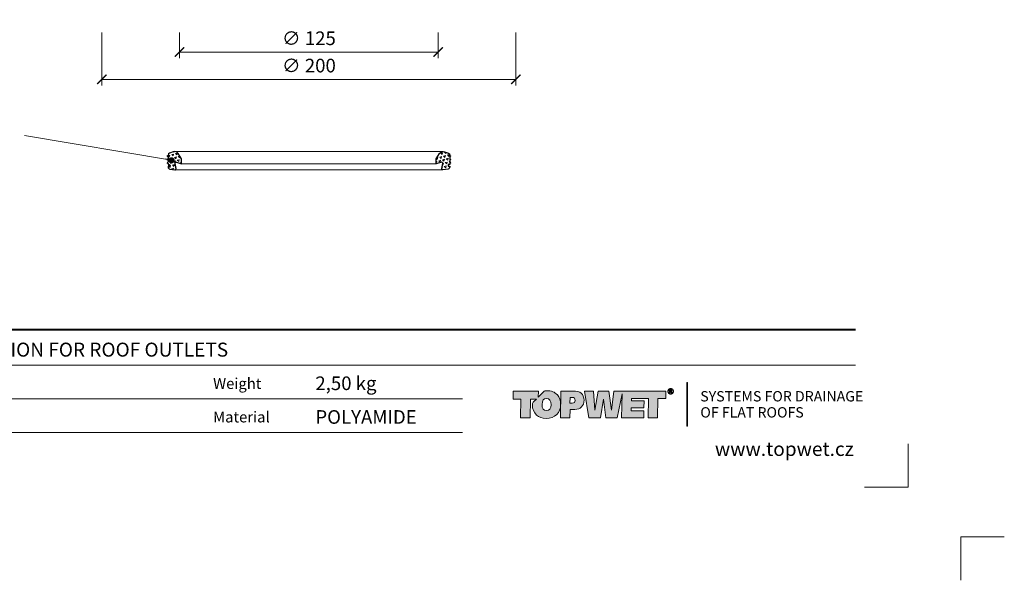
# Model space of a CAD drawing. Units: millimetres. Extents: x -3781 to 4288, y 14249 to 22753.
# Drawn here: x 1944 to 2419, y 15442 to 15713 of the extents above; entities that cross this region are included whole.
import ezdxf
from ezdxf.enums import TextEntityAlignment as Align

# ---------------------------------------------------------------- set-up
doc = ezdxf.new("R2010")
doc.units = ezdxf.units.MM
doc.layers.get('DEFPOINTS').update_dxf_attribs({"color": 254, "lineweight": 30})
for name, color, linetype, lineweight in [('TOPWET_KOTY', 30, 'Continuous', 13), ('TOPWET_TENKOU', 142, 'Continuous', 13), ('TOPWET_TLUSTOU', 142, 'Continuous', 30), ('TOPWET_VYKRESOVE_POLE', 254, 'Continuous', 13), ('TOPWET_ČEŠTINA', 225, 'Continuous', 13)]:
    doc.layers.add(name, color=color, linetype=linetype, lineweight=lineweight)
for name, color, linetype in [('Vrstva 3', 252, 'Continuous'), ('Vrstva 4', 255, 'Continuous'), ('Vrstva 5', 250, 'Continuous')]:
    doc.layers.add(name, color=color, linetype=linetype)
doc.styles.add('BOLD_ARIAL_NARROW', font='ARIALNB.TTF')
doc.styles.add('REGULAR_ARIAL_NARROW', font='ARIALN.TTF')
doc.dimstyles.new('ISO-TW 1-3', dxfattribs={"dimscale": 3, "dimtxt": 2.2, "dimasz": 1.5, "dimexe": 1, "dimexo": 0, "dimgap": 0.75, "dimtad": 1, "dimdec": 0, "dimtxsty": 'REGULAR_ARIAL_NARROW', "dimblk": 'ARCHTICK', "dimcen": 0.5, "dimclrd": 256, "dimclre": 256, "dimclrt": 256, "dimadec": 0, "dimazin": 0, "dimtfac": 1, "dimtdec": 0, "dimtmove": 1, "dimatfit": 3, "dimldrblk": 'DOT', "dimfxl": 1, "dimtfill": 1, "dimtzin": 0, "dimlwd": -1, "dimlwe": -1, "dimarcsym": 0})
pattern_1 = [(75, (7854.0374, 7883.2435), (-1.34703804, 1.34703832), [0.9525, -0.9525]), (135, (7854.0374, 7883.2435), (-1.84008842, -0.49305), [0.9525, -0.9525]), (15, (7853.3639, 7883.917), (0.49305038, 1.84008832), [0.9525, -0.9525])]

# ---------------------------------------------------------------- blocks, each defined once
blk = doc.blocks.new('*U140')
at = {"ltscale": 40, "true_color": 0x0e1416}
h = blk.add_hatch(color=168, dxfattribs=at)
h.dxf.hatch_style = 1
edge = h.paths.add_edge_path()
edge.add_spline(control_points=[(1486.98, -507.52), (1486.98, -507.03), (1486.81, -506.61), (1486.54, -506.38)], knot_values=[6, 6, 6, 6, 7, 7, 7, 7], degree=3, periodic=0)
edge.add_spline(control_points=[(1486.54, -506.38), (1486.22, -506.1), (1485.79, -506.05), (1485.2, -506.05)], knot_values=[7, 7, 7, 7, 8, 8, 8, 8], degree=3, periodic=0)
edge.add_spline(control_points=[(1485.2, -506.05), (1485.2, -506.05), (1484.71, -506.05), (1484.23, -506.05)], knot_values=[0, 0, 0, 0, 0.5, 0.5, 0.5, 0.5], degree=3, periodic=0)
edge.add_spline(control_points=[(1484.23, -506.05), (1483.75, -506.05), (1483.27, -506.05), (1483.27, -506.05), (1483.27, -506.05), (1483.25, -507.13), (1483.23, -508.21)], knot_values=[0.5, 0.5, 0.5, 0.5, 1, 1, 1, 1.5, 1.5, 1.5, 1.5], degree=3, periodic=0)
edge.add_spline(control_points=[(1483.23, -508.21), (1483.21, -509.29), (1483.19, -510.37), (1483.19, -510.37), (1483.19, -510.37), (1483.57, -510.37), (1483.95, -510.37)], knot_values=[1.5, 1.5, 1.5, 1.5, 2, 2, 2, 2.5, 2.5, 2.5, 2.5], degree=3, periodic=0)
edge.add_spline(control_points=[(1483.95, -510.37), (1484.33, -510.37), (1484.71, -510.37), (1484.71, -510.37), (1484.71, -510.37), (1484.72, -510.02), (1484.73, -509.68)], knot_values=[2.5, 2.5, 2.5, 2.5, 3, 3, 3, 3.5, 3.5, 3.5, 3.5], degree=3, periodic=0)
edge.add_spline(control_points=[(1484.73, -509.68), (1484.73, -509.34), (1484.74, -509), (1484.74, -509), (1484.74, -509), (1485.51, -509), (1485.51, -509)], knot_values=[3.5, 3.5, 3.5, 3.5, 4, 4, 4, 5, 5, 5, 5], degree=3, periodic=0)
edge.add_spline(control_points=[(1485.51, -509), (1486.41, -509), (1486.98, -508.43), (1486.98, -507.52)], knot_values=[5, 5, 5, 5, 6, 6, 6, 6], degree=3, periodic=0)
edge = h.paths.add_edge_path(flags=16)
edge.add_spline(control_points=[(1484.74, -507.06), (1484.74, -507.06), (1484.75, -507.06), (1484.75, -507.06)], knot_values=[4.062489, 4.062489, 4.062489, 4.062489, 4.156237, 4.156237, 4.156237, 4.156237], degree=3, periodic=0)
edge.add_spline(control_points=[(1484.75, -507.06), (1484.76, -507.06), (1484.77, -507.06), (1484.78, -507.06)], knot_values=[4.156237, 4.156237, 4.156237, 4.156237, 4.249985, 4.249985, 4.249985, 4.249985], degree=3, periodic=0)
edge.add_spline(control_points=[(1484.78, -507.06), (1484.83, -507.06), (1484.9, -507.06), (1484.95, -507.06)], knot_values=[4.249985, 4.249985, 4.249985, 4.249985, 4.624977, 4.624977, 4.624977, 4.624977], degree=3, periodic=0)
edge.add_spline(control_points=[(1484.95, -507.06), (1485.01, -507.06), (1485.05, -507.06), (1485.05, -507.06)], knot_values=[4.624977, 4.624977, 4.624977, 4.624977, 5, 5, 5, 5], degree=3, periodic=0)
edge.add_spline(control_points=[(1485.05, -507.06), (1485.39, -507.06), (1485.55, -507.21), (1485.55, -507.53)], knot_values=[0, 0, 0, 0, 1, 1, 1, 1], degree=3, periodic=0)
edge.add_spline(control_points=[(1485.55, -507.53), (1485.55, -507.83), (1485.39, -507.98), (1485.08, -507.98), (1485.08, -507.98), (1485.03, -507.98), (1484.97, -507.98)], knot_values=[1, 1, 1, 1, 2, 2, 2, 2.375023, 2.375023, 2.375023, 2.375023], degree=3, periodic=0)
edge.add_spline(control_points=[(1484.97, -507.98), (1484.9, -507.98), (1484.82, -507.98), (1484.77, -507.98)], knot_values=[2.375023, 2.375023, 2.375023, 2.375023, 2.750015, 2.750015, 2.750015, 2.750015], degree=3, periodic=0)
edge.add_spline(control_points=[(1484.77, -507.98), (1484.76, -507.98), (1484.75, -507.98), (1484.74, -507.98)], knot_values=[2.750015, 2.750015, 2.750015, 2.750015, 2.843763, 2.843763, 2.843763, 2.843763], degree=3, periodic=0)
edge.add_spline(control_points=[(1484.74, -507.98), (1484.73, -507.98), (1484.72, -507.98), (1484.72, -507.98)], knot_values=[2.843763, 2.843763, 2.843763, 2.843763, 2.937511, 2.937511, 2.937511, 2.937511], degree=3, periodic=0)
edge.add_spline(control_points=[(1484.72, -507.98), (1484.72, -507.98), (1484.72, -507.98), (1484.72, -507.98)], knot_values=[2.937511, 2.937511, 2.937511, 2.937511, 2.960948, 2.960948, 2.960948, 2.960948], degree=3, periodic=0)
edge.add_spline(control_points=[(1484.72, -507.98), (1484.72, -507.98), (1484.72, -507.98), (1484.72, -507.98)], knot_values=[2.960948, 2.960948, 2.960948, 2.960948, 2.984385, 2.984385, 2.984385, 2.984385], degree=3, periodic=0)
edge.add_spline(control_points=[(1484.72, -507.98), (1484.72, -507.98), (1484.72, -507.98), (1484.72, -507.98)], knot_values=[2.984385, 2.984385, 2.984385, 2.984385, 2.990245, 2.990245, 2.990245, 2.990245], degree=3, periodic=0)
edge.add_spline(control_points=[(1484.72, -507.98), (1484.71, -507.98), (1484.71, -507.98), (1484.71, -507.98)], knot_values=[2.990245, 2.990245, 2.990245, 2.990245, 2.996104, 2.996104, 2.996104, 2.996104], degree=3, periodic=0)
edge.add_spline(control_points=[(1484.71, -507.98), (1484.72, -507.98), (1484.72, -507.97), (1484.72, -507.97)], knot_values=[3.031259, 3.031259, 3.031259, 3.031259, 3.078133, 3.078133, 3.078133, 3.078133], degree=3, periodic=0)
edge.add_spline(control_points=[(1484.72, -507.97), (1484.72, -507.96), (1484.72, -507.95), (1484.72, -507.94)], knot_values=[3.078133, 3.078133, 3.078133, 3.078133, 3.125008, 3.125008, 3.125008, 3.125008], degree=3, periodic=0)
edge.add_spline(control_points=[(1484.72, -507.94), (1484.72, -507.91), (1484.72, -507.84), (1484.72, -507.77)], knot_values=[3.125008, 3.125008, 3.125008, 3.125008, 3.312504, 3.312504, 3.312504, 3.312504], degree=3, periodic=0)
edge.add_spline(control_points=[(1484.72, -507.77), (1484.72, -507.7), (1484.72, -507.61), (1484.72, -507.52)], knot_values=[3.312504, 3.312504, 3.312504, 3.312504, 3.5, 3.5, 3.5, 3.5], degree=3, periodic=0)
edge.add_spline(control_points=[(1484.72, -507.52), (1484.73, -507.44), (1484.73, -507.35), (1484.73, -507.28)], knot_values=[3.5, 3.5, 3.5, 3.5, 3.687496, 3.687496, 3.687496, 3.687496], degree=3, periodic=0)
edge.add_spline(control_points=[(1484.73, -507.28), (1484.73, -507.2), (1484.73, -507.14), (1484.73, -507.1)], knot_values=[3.687496, 3.687496, 3.687496, 3.687496, 3.874992, 3.874992, 3.874992, 3.874992], degree=3, periodic=0)
edge.add_spline(control_points=[(1484.73, -507.1), (1484.73, -507.09), (1484.73, -507.09), (1484.73, -507.08)], knot_values=[3.874992, 3.874992, 3.874992, 3.874992, 3.921867, 3.921867, 3.921867, 3.921867], degree=3, periodic=0)
edge.add_spline(control_points=[(1484.73, -507.08), (1484.73, -507.07), (1484.73, -507.07), (1484.73, -507.07)], knot_values=[3.921867, 3.921867, 3.921867, 3.921867, 3.968741, 3.968741, 3.968741, 3.968741], degree=3, periodic=0)
edge.add_spline(control_points=[(1484.73, -507.07), (1484.73, -507.07), (1484.73, -507.07), (1484.73, -507.07)], knot_values=[3.968741, 3.968741, 3.968741, 3.968741, 3.980459, 3.980459, 3.980459, 3.980459], degree=3, periodic=0)
edge.add_spline(control_points=[(1484.73, -507.07), (1484.73, -507.06), (1484.73, -507.06), (1484.73, -507.06)], knot_values=[3.980459, 3.980459, 3.980459, 3.980459, 3.992178, 3.992178, 3.992178, 3.992178], degree=3, periodic=0)
edge.add_spline(control_points=[(1484.73, -507.06), (1484.73, -507.06), (1484.73, -507.06), (1484.73, -507.06)], knot_values=[3.992178, 3.992178, 3.992178, 3.992178, 3.995107, 3.995107, 3.995107, 3.995107], degree=3, periodic=0)
edge.add_spline(control_points=[(1484.73, -507.06), (1484.73, -507.06), (1484.73, -507.06), (1484.73, -507.06)], knot_values=[3.995107, 3.995107, 3.995107, 3.995107, 3.998037, 3.998037, 3.998037, 3.998037], degree=3, periodic=0)
edge = h.paths.add_edge_path()
edge.add_spline(control_points=[(1482.68, -506.66), (1482.26, -506.19), (1481.72, -505.98), (1480.97, -505.98)], knot_values=[0, 0, 0, 0, 1, 1, 1, 1], degree=3, periodic=0)
edge.add_spline(control_points=[(1480.97, -505.98), (1480.7, -505.98), (1480.65, -505.99), (1480.46, -506.18)], knot_values=[16, 16, 16, 16, 17, 17, 17, 17], degree=3, periodic=0)
edge.add_spline(control_points=[(1480.46, -506.18), (1480.46, -506.18), (1479.6, -507.03), (1479.6, -507.03), (1479.6, -507.03), (1479.61, -506.78), (1479.61, -506.54)], knot_values=[14.5, 14.5, 14.5, 14.5, 15.5, 15.5, 15.5, 16, 16, 16, 16], degree=3, periodic=0)
edge.add_spline(control_points=[(1479.61, -506.54), (1479.62, -506.3), (1479.62, -506.05), (1479.62, -506.05), (1479.62, -506.05), (1478.61, -506.05), (1477.6, -506.05)], knot_values=[13.5, 13.5, 13.5, 13.5, 14, 14, 14, 14.5, 14.5, 14.5, 14.5], degree=3, periodic=0)
edge.add_spline(control_points=[(1477.6, -506.05), (1476.59, -506.05), (1475.58, -506.05), (1475.58, -506.05), (1475.58, -506.05), (1475.57, -506.37), (1475.56, -506.69)], knot_values=[12.5, 12.5, 12.5, 12.5, 13, 13, 13, 13.5, 13.5, 13.5, 13.5], degree=3, periodic=0)
edge.add_spline(control_points=[(1475.56, -506.69), (1475.56, -507.01), (1475.55, -507.33), (1475.55, -507.33), (1475.55, -507.33), (1475.87, -507.33), (1476.18, -507.33)], knot_values=[11.5, 11.5, 11.5, 11.5, 12, 12, 12, 12.5, 12.5, 12.5, 12.5], degree=3, periodic=0)
edge.add_spline(control_points=[(1476.18, -507.33), (1476.5, -507.33), (1476.82, -507.33), (1476.82, -507.33), (1476.82, -507.33), (1476.8, -508.09), (1476.79, -508.85)], knot_values=[10.5, 10.5, 10.5, 10.5, 11, 11, 11, 11.5, 11.5, 11.5, 11.5], degree=3, periodic=0)
edge.add_spline(control_points=[(1476.79, -508.85), (1476.77, -509.61), (1476.76, -510.37), (1476.76, -510.37), (1476.76, -510.37), (1477.14, -510.37), (1477.52, -510.37)], knot_values=[9.5, 9.5, 9.5, 9.5, 10, 10, 10, 10.5, 10.5, 10.5, 10.5], degree=3, periodic=0)
edge.add_spline(control_points=[(1477.52, -510.37), (1477.9, -510.37), (1478.28, -510.37), (1478.28, -510.37), (1478.28, -510.37), (1478.3, -509.61), (1478.31, -508.85)], knot_values=[8.5, 8.5, 8.5, 8.5, 9, 9, 9, 9.5, 9.5, 9.5, 9.5], degree=3, periodic=0)
edge.add_spline(control_points=[(1478.31, -508.85), (1478.32, -508.09), (1478.34, -507.33), (1478.34, -507.33), (1478.34, -507.33), (1478.58, -507.33), (1478.82, -507.33)], knot_values=[7.5, 7.5, 7.5, 7.5, 8, 8, 8, 8.5, 8.5, 8.5, 8.5], degree=3, periodic=0)
edge.add_spline(control_points=[(1478.82, -507.33), (1479.06, -507.33), (1479.3, -507.33), (1479.3, -507.33), (1479.3, -507.33), (1479.2, -507.43), (1479.1, -507.53)], knot_values=[6.5, 6.5, 6.5, 6.5, 7, 7, 7, 7.5, 7.5, 7.5, 7.5], degree=3, periodic=0)
edge.add_spline(control_points=[(1479.1, -507.53), (1479, -507.63), (1478.9, -507.73), (1478.9, -507.73), (1478.71, -507.92), (1478.66, -507.94), (1478.66, -508.22)], knot_values=[5, 5, 5, 5, 5.5, 5.5, 5.5, 6.5, 6.5, 6.5, 6.5], degree=3, periodic=0)
edge.add_spline(control_points=[(1478.66, -508.22), (1478.66, -508.9), (1478.91, -509.5), (1479.34, -509.9)], knot_values=[4, 4, 4, 4, 5, 5, 5, 5], degree=3, periodic=0)
edge.add_spline(control_points=[(1479.34, -509.9), (1479.73, -510.27), (1480.23, -510.44), (1480.86, -510.44)], knot_values=[3, 3, 3, 3, 4, 4, 4, 4], degree=3, periodic=0)
edge.add_spline(control_points=[(1480.86, -510.44), (1482.33, -510.44), (1483.21, -509.55), (1483.21, -508.19)], knot_values=[2, 2, 2, 2, 3, 3, 3, 3], degree=3, periodic=0)
edge.add_spline(control_points=[(1483.21, -508.19), (1483.21, -507.6), (1483.01, -507.05), (1482.68, -506.66)], knot_values=[1, 1, 1, 1, 2, 2, 2, 2], degree=3, periodic=0)
edge = h.paths.add_edge_path(flags=16)
edge.add_spline(control_points=[(1480.95, -507.23), (1481.41, -507.23), (1481.66, -507.57), (1481.66, -508.25)], knot_values=[0, 0, 0, 0, 1, 1, 1, 1], degree=3, periodic=0)
edge.add_spline(control_points=[(1481.66, -508.25), (1481.66, -508.87), (1481.41, -509.18), (1480.93, -509.18)], knot_values=[3, 3, 3, 3, 4, 4, 4, 4], degree=3, periodic=0)
edge.add_spline(control_points=[(1480.93, -509.18), (1480.43, -509.18), (1480.22, -508.87), (1480.22, -508.2)], knot_values=[2, 2, 2, 2, 3, 3, 3, 3], degree=3, periodic=0)
edge.add_spline(control_points=[(1480.22, -508.2), (1480.22, -507.56), (1480.47, -507.23), (1480.95, -507.23)], knot_values=[1, 1, 1, 1, 2, 2, 2, 2], degree=3, periodic=0)
at = {"layer": 'Vrstva 3', "true_color": 0x0e1416}
h = blk.add_hatch(color=168, dxfattribs=at)
h.dxf.hatch_style = 2
edge = h.paths.add_edge_path()
edge.add_spline(control_points=[(1501.35, -505.85), (1501.31, -505.77), (1501.25, -505.72), (1501.17, -505.68), (1501.1, -505.63), (1501.02, -505.61), (1500.94, -505.61), (1500.86, -505.61), (1500.78, -505.63), (1500.71, -505.68), (1500.63, -505.72), (1500.57, -505.77), (1500.53, -505.85), (1500.49, -505.93), (1500.47, -506.01), (1500.47, -506.09), (1500.47, -506.17), (1500.49, -506.25), (1500.53, -506.32), (1500.57, -506.4), (1500.63, -506.46), (1500.71, -506.5), (1500.78, -506.54), (1500.86, -506.56), (1500.94, -506.56), (1501.02, -506.56), (1501.1, -506.54), (1501.18, -506.5), (1501.25, -506.46), (1501.31, -506.4), (1501.35, -506.32), (1501.39, -506.25), (1501.41, -506.17), (1501.41, -506.09), (1501.41, -506.01), (1501.39, -505.93), (1501.35, -505.85)], knot_values=[0, 0, 0, 0, 1, 1, 1, 2, 2, 2, 3, 3, 3, 4, 4, 4, 5, 5, 5, 6, 6, 6, 7, 7, 7, 8, 8, 8, 9, 9, 9, 10, 10, 10, 11, 11, 11, 12, 12, 12, 12], degree=3, periodic=0)
edge = h.paths.add_edge_path()
edge.add_spline(control_points=[(1501.28, -506.28), (1501.25, -506.35), (1501.2, -506.39), (1501.14, -506.43), (1501.07, -506.46), (1501.01, -506.48), (1500.94, -506.48), (1500.87, -506.48), (1500.81, -506.46), (1500.75, -506.43), (1500.68, -506.39), (1500.63, -506.35), (1500.6, -506.28), (1500.56, -506.22), (1500.55, -506.16), (1500.55, -506.09), (1500.55, -506.02), (1500.56, -505.95), (1500.6, -505.89), (1500.64, -505.83), (1500.68, -505.78), (1500.75, -505.74), (1500.81, -505.71), (1500.87, -505.69), (1500.94, -505.69), (1501.01, -505.69), (1501.07, -505.71), (1501.13, -505.74), (1501.2, -505.78), (1501.25, -505.83), (1501.28, -505.89), (1501.32, -505.95), (1501.33, -506.02), (1501.33, -506.09), (1501.33, -506.16), (1501.32, -506.22), (1501.28, -506.28)], knot_values=[0, 0, 0, 0, 1, 1, 1, 2, 2, 2, 3, 3, 3, 4, 4, 4, 5, 5, 5, 6, 6, 6, 7, 7, 7, 8, 8, 8, 9, 9, 9, 10, 10, 10, 11, 11, 11, 12, 12, 12, 12], degree=3, periodic=0)
h = blk.add_hatch(color=168, dxfattribs=at)
h.dxf.hatch_style = 2
edge = h.paths.add_edge_path()
edge.add_spline(control_points=[(1501.1, -506.25), (1501.07, -506.2), (1501.04, -506.17), (1501.02, -506.15), (1501.01, -506.14), (1501, -506.13), (1500.98, -506.12), (1501.02, -506.12), (1501.06, -506.1), (1501.09, -506.07), (1501.11, -506.05), (1501.13, -506.01), (1501.13, -505.98), (1501.13, -505.95), (1501.12, -505.93), (1501.1, -505.9), (1501.09, -505.88), (1501.06, -505.86), (1501.04, -505.85), (1501.01, -505.84), (1500.97, -505.84), (1500.91, -505.84), (1500.91, -505.84), (1500.73, -505.84), (1500.73, -505.84), (1500.73, -505.84), (1500.73, -506.35), (1500.73, -506.35), (1500.73, -506.35), (1500.82, -506.35), (1500.82, -506.35), (1500.82, -506.35), (1500.82, -506.13), (1500.82, -506.13), (1500.82, -506.13), (1500.86, -506.13), (1500.86, -506.13), (1500.89, -506.13), (1500.91, -506.14), (1500.93, -506.15), (1500.95, -506.17), (1500.98, -506.21), (1501.02, -506.27), (1501.02, -506.27), (1501.06, -506.35), (1501.06, -506.35), (1501.06, -506.35), (1501.16, -506.35), (1501.16, -506.35), (1501.16, -506.35), (1501.1, -506.25), (1501.1, -506.25)], knot_values=[0, 0, 0, 0, 1, 1, 1, 2, 2, 2, 3, 3, 3, 4, 4, 4, 5, 5, 5, 6, 6, 6, 7, 7, 7, 8, 8, 8, 9, 9, 9, 10, 10, 10, 11, 11, 11, 12, 12, 12, 13, 13, 13, 14, 14, 14, 15, 15, 15, 16, 16, 16, 17, 17, 17, 17], degree=3, periodic=0)
edge = h.paths.add_edge_path()
edge.add_spline(control_points=[(1500.92, -506.06), (1500.92, -506.06), (1500.82, -506.06), (1500.82, -506.06), (1500.82, -506.06), (1500.82, -505.91), (1500.82, -505.91), (1500.82, -505.91), (1500.91, -505.91), (1500.91, -505.91), (1500.95, -505.91), (1500.98, -505.91), (1500.99, -505.92), (1501.01, -505.92), (1501.02, -505.93), (1501.03, -505.94), (1501.03, -505.96), (1501.04, -505.97), (1501.04, -505.98), (1501.04, -506.01), (1501.03, -506.03), (1501.01, -506.04), (1501, -506.06), (1500.96, -506.06), (1500.92, -506.06)], knot_values=[0, 0, 0, 0, 1, 1, 1, 2, 2, 2, 3, 3, 3, 4, 4, 4, 5, 5, 5, 6, 6, 6, 7, 7, 7, 8, 8, 8, 8], degree=3, periodic=0)
h = blk.add_hatch(color=168, dxfattribs=at)
h.dxf.hatch_style = 2
h.paths.add_polyline_path([(1503.67, -504.68), (1503.55, -504.68), (1503.55, -511.68), (1503.67, -511.68)])
at = {"layer": 'Vrstva 3', "true_color": 0x7b7b7b}
h = blk.add_hatch(color=8, dxfattribs=at)
h.dxf.hatch_style = 2
h.paths.add_polyline_path([(1488.48, -506.05), (1487.06, -506.05), (1487.73, -510.37), (1489.61, -510.37), (1490.12, -507.35), (1490.51, -510.37), (1492.34, -510.37), (1493.11, -506.5), (1493.04, -510.37), (1496.59, -510.37), (1496.61, -509.23), (1494.57, -509.23), (1494.58, -508.73), (1496.62, -508.73), (1496.64, -507.63), (1494.6, -507.63), (1494.6, -507.23), (1497.35, -507.23), (1497.3, -510.37), (1498.82, -510.37), (1498.88, -507.23), (1500.13, -507.23), (1500.16, -506.05), (1493.2, -506.05), (1493.12, -506.05), (1491.8, -506.05), (1491.4, -509.14), (1491, -506.05), (1489.26, -506.05), (1488.74, -509.14)])
at = {"layer": 'Vrstva 3', "lineweight": 0}
for points in [[(1503.67, -504.68), (1503.55, -504.68), (1503.55, -511.68), (1503.67, -511.68), (1503.67, -504.68)], [(1488.48, -506.05), (1487.06, -506.05), (1487.73, -510.37), (1489.61, -510.37), (1490.12, -507.35), (1490.51, -510.37), (1492.34, -510.37), (1493.11, -506.5), (1493.04, -510.37), (1496.59, -510.37), (1496.61, -509.23), (1494.57, -509.23), (1494.58, -508.73), (1496.62, -508.73), (1496.64, -507.63), (1494.6, -507.63), (1494.6, -507.23), (1497.35, -507.23), (1497.3, -510.37), (1498.82, -510.37), (1498.88, -507.23), (1500.13, -507.23), (1500.16, -506.05), (1493.2, -506.05), (1493.12, -506.05), (1491.8, -506.05), (1491.4, -509.14), (1491, -506.05), (1489.26, -506.05), (1488.74, -509.14), (1488.48, -506.05)]]:
    blk.add_lwpolyline(points, dxfattribs=at)
for points, knots in [([(1501.35, -505.85), (1501.31, -505.77), (1501.25, -505.72), (1501.17, -505.68), (1501.1, -505.63), (1501.02, -505.61), (1500.94, -505.61), (1500.86, -505.61), (1500.78, -505.63), (1500.71, -505.68), (1500.63, -505.72), (1500.57, -505.77), (1500.53, -505.85), (1500.49, -505.93), (1500.47, -506.01), (1500.47, -506.09), (1500.47, -506.17), (1500.49, -506.25), (1500.53, -506.32), (1500.57, -506.4), (1500.63, -506.46), (1500.71, -506.5), (1500.78, -506.54), (1500.86, -506.56), (1500.94, -506.56), (1501.02, -506.56), (1501.1, -506.54), (1501.18, -506.5), (1501.25, -506.46), (1501.31, -506.4), (1501.35, -506.32), (1501.39, -506.25), (1501.41, -506.17), (1501.41, -506.09), (1501.41, -506.01), (1501.39, -505.93), (1501.35, -505.85)], [0, 0, 0, 0, 1, 1, 1, 2, 2, 2, 3, 3, 3, 4, 4, 4, 5, 5, 5, 6, 6, 6, 7, 7, 7, 8, 8, 8, 9, 9, 9, 10, 10, 10, 11, 11, 11, 12, 12, 12, 12]), ([(1501.28, -506.28), (1501.25, -506.35), (1501.2, -506.39), (1501.14, -506.43), (1501.07, -506.46), (1501.01, -506.48), (1500.94, -506.48), (1500.87, -506.48), (1500.81, -506.46), (1500.75, -506.43), (1500.68, -506.39), (1500.63, -506.35), (1500.6, -506.28), (1500.56, -506.22), (1500.55, -506.16), (1500.55, -506.09), (1500.55, -506.02), (1500.56, -505.95), (1500.6, -505.89), (1500.64, -505.83), (1500.68, -505.78), (1500.75, -505.74), (1500.81, -505.71), (1500.87, -505.69), (1500.94, -505.69), (1501.01, -505.69), (1501.07, -505.71), (1501.13, -505.74), (1501.2, -505.78), (1501.25, -505.83), (1501.28, -505.89), (1501.32, -505.95), (1501.33, -506.02), (1501.33, -506.09), (1501.33, -506.16), (1501.32, -506.22), (1501.28, -506.28)], [0, 0, 0, 0, 1, 1, 1, 2, 2, 2, 3, 3, 3, 4, 4, 4, 5, 5, 5, 6, 6, 6, 7, 7, 7, 8, 8, 8, 9, 9, 9, 10, 10, 10, 11, 11, 11, 12, 12, 12, 12]), ([(1501.1, -506.25), (1501.07, -506.2), (1501.04, -506.17), (1501.02, -506.15), (1501.01, -506.14), (1501, -506.13), (1500.98, -506.12), (1501.02, -506.12), (1501.06, -506.1), (1501.09, -506.07), (1501.11, -506.05), (1501.13, -506.01), (1501.13, -505.98), (1501.13, -505.95), (1501.12, -505.93), (1501.1, -505.9), (1501.09, -505.88), (1501.06, -505.86), (1501.04, -505.85), (1501.01, -505.84), (1500.97, -505.84), (1500.91, -505.84), (1500.91, -505.84), (1500.73, -505.84), (1500.73, -505.84), (1500.73, -505.84), (1500.73, -506.35), (1500.73, -506.35), (1500.73, -506.35), (1500.82, -506.35), (1500.82, -506.35), (1500.82, -506.35), (1500.82, -506.13), (1500.82, -506.13), (1500.82, -506.13), (1500.86, -506.13), (1500.86, -506.13), (1500.89, -506.13), (1500.91, -506.14), (1500.93, -506.15), (1500.95, -506.17), (1500.98, -506.21), (1501.02, -506.27), (1501.02, -506.27), (1501.06, -506.35), (1501.06, -506.35), (1501.06, -506.35), (1501.16, -506.35), (1501.16, -506.35), (1501.16, -506.35), (1501.1, -506.25), (1501.1, -506.25)], [0, 0, 0, 0, 1, 1, 1, 2, 2, 2, 3, 3, 3, 4, 4, 4, 5, 5, 5, 6, 6, 6, 7, 7, 7, 8, 8, 8, 9, 9, 9, 10, 10, 10, 11, 11, 11, 12, 12, 12, 13, 13, 13, 14, 14, 14, 15, 15, 15, 16, 16, 16, 17, 17, 17, 17]), ([(1500.92, -506.06), (1500.92, -506.06), (1500.82, -506.06), (1500.82, -506.06), (1500.82, -506.06), (1500.82, -505.91), (1500.82, -505.91), (1500.82, -505.91), (1500.91, -505.91), (1500.91, -505.91), (1500.95, -505.91), (1500.98, -505.91), (1500.99, -505.92), (1501.01, -505.92), (1501.02, -505.93), (1501.03, -505.94), (1501.03, -505.96), (1501.04, -505.97), (1501.04, -505.98), (1501.04, -506.01), (1501.03, -506.03), (1501.01, -506.04), (1501, -506.06), (1500.96, -506.06), (1500.92, -506.06)], [0, 0, 0, 0, 1, 1, 1, 2, 2, 2, 3, 3, 3, 4, 4, 4, 5, 5, 5, 6, 6, 6, 7, 7, 7, 8, 8, 8, 8])]:
    blk.add_open_spline(points, degree=3, knots=knots, dxfattribs=at)
at = {"layer": 'Vrstva 3', "color": 168, "lineweight": 0, "true_color": 0x0e1416}
for points, knots in [([(1480.97, -505.98), (1481.72, -505.98), (1482.26, -506.19), (1482.68, -506.66), (1483.01, -507.05), (1483.21, -507.6), (1483.21, -508.19), (1483.21, -509.55), (1482.33, -510.44), (1480.86, -510.44), (1480.23, -510.44), (1479.73, -510.27), (1479.34, -509.9), (1478.91, -509.5), (1478.66, -508.9), (1478.66, -508.22), (1478.66, -507.94), (1478.71, -507.92), (1478.9, -507.73), (1478.9, -507.73), (1479.3, -507.33), (1479.3, -507.33), (1479.3, -507.33), (1478.34, -507.33), (1478.34, -507.33), (1478.34, -507.33), (1478.28, -510.37), (1478.28, -510.37), (1478.28, -510.37), (1476.76, -510.37), (1476.76, -510.37), (1476.76, -510.37), (1476.82, -507.33), (1476.82, -507.33), (1476.82, -507.33), (1475.55, -507.33), (1475.55, -507.33), (1475.55, -507.33), (1475.58, -506.05), (1475.58, -506.05), (1475.58, -506.05), (1479.62, -506.05), (1479.62, -506.05), (1479.62, -506.05), (1479.6, -507.03), (1479.6, -507.03), (1479.6, -507.03), (1480.46, -506.18), (1480.46, -506.18), (1480.65, -505.99), (1480.7, -505.98), (1480.97, -505.98)], [0, 0, 0, 0, 1, 1, 1, 2, 2, 2, 3, 3, 3, 4, 4, 4, 5, 5, 5, 6, 6, 6, 7, 7, 7, 8, 8, 8, 9, 9, 9, 10, 10, 10, 11, 11, 11, 12, 12, 12, 13, 13, 13, 14, 14, 14, 15, 15, 15, 16, 16, 16, 17, 17, 17, 17]), ([(1481.66, -508.25), (1481.66, -507.57), (1481.41, -507.23), (1480.95, -507.23), (1480.47, -507.23), (1480.22, -507.56), (1480.22, -508.2), (1480.22, -508.87), (1480.43, -509.18), (1480.93, -509.18), (1481.41, -509.18), (1481.66, -508.87), (1481.66, -508.25)], [0, 0, 0, 0, 1, 1, 1, 2, 2, 2, 3, 3, 3, 4, 4, 4, 4]), ([(1485.2, -506.05), (1485.2, -506.05), (1483.27, -506.05), (1483.27, -506.05), (1483.27, -506.05), (1483.19, -510.37), (1483.19, -510.37), (1483.19, -510.37), (1484.71, -510.37), (1484.71, -510.37), (1484.71, -510.37), (1484.74, -509), (1484.74, -509), (1484.74, -509), (1485.51, -509), (1485.51, -509), (1486.41, -509), (1486.98, -508.43), (1486.98, -507.52), (1486.98, -507.03), (1486.81, -506.61), (1486.54, -506.38), (1486.22, -506.1), (1485.79, -506.05), (1485.2, -506.05)], [0, 0, 0, 0, 1, 1, 1, 2, 2, 2, 3, 3, 3, 4, 4, 4, 5, 5, 5, 6, 6, 6, 7, 7, 7, 8, 8, 8, 8]), ([(1485.05, -507.06), (1485.39, -507.06), (1485.55, -507.21), (1485.55, -507.53), (1485.55, -507.83), (1485.39, -507.98), (1485.08, -507.98), (1485.08, -507.98), (1484.71, -507.98), (1484.71, -507.98), (1484.71, -507.98), (1484.73, -507.06), (1484.73, -507.06), (1484.73, -507.06), (1485.05, -507.06), (1485.05, -507.06)], [0, 0, 0, 0, 1, 1, 1, 2, 2, 2, 3, 3, 3, 4, 4, 4, 5, 5, 5, 5])]:
    blk.add_open_spline(points, degree=3, knots=knots, dxfattribs=at)
at = {"layer": 'Vrstva 5', "ltscale": 40, "char_height": 1.67, "attachment_point": 1, "style": 'REGULAR_ARIAL_NARROW'}
for s, insert in [('{\\fHelveticaNeueLT Com 55 Roman|b0|i0|c238|p34;SYSTEMS FOR DRAINAGE}', (1505.7, -506.04)), ('{\\fHelveticaNeueLT Com 55 Roman|b0|i0|c238|p34;OF FLAT ROOFS}', (1505.71, -508.63))]:
    blk.add_mtext_dynamic_manual_height_columns(s, width=31.8548, gutter_width=11, heights=[0], dxfattribs=dict(at, insert=insert))
blk = doc.blocks.new('*U141')
at = {"layer": 'Vrstva 4', "color": 8, "lineweight": 5, "true_color": 0x828282}
for points in [[(87.5, 15), (87.5, 8), (80.5, 8)], [(96, -7), (96, 0), (103, 0)]]:
    blk.add_lwpolyline(points, dxfattribs=at)
at = {"layer": 'Vrstva 5', "color": 7, "lineweight": 40}
blk.add_lwpolyline([(-96.09, 33.44), (79.05, 33.44)], dxfattribs=at)
at = {"layer": 'Vrstva 5', "color": 7, "lineweight": 9}
for points in [[(-96.09, 27.66), (15.91, 27.66)], [(15.91, 27.66), (79.05, 27.66)], [(-96.09, 22.25), (15.76, 22.25)], [(-96.09, 16.85), (15.76, 16.85)]]:
    blk.add_lwpolyline(points, dxfattribs=at)
at = {"layer": 'Vrstva 3'}
blk.add_blockref('*U140', (-1451.67, 529.54), dxfattribs=at)
at = {"color": 7, "char_height": 1.75, "attachment_point": 7, "style": 'REGULAR_ARIAL_NARROW'}
for s, insert in [('{\\fHelvetica Neue LT Com 45 Light|b0|i0|c0|p34;Weight}', (-24.43, 23.85)), ('{\\fHelvetica Neue LT Com 45 Light|b0|i0|c0|p34;Material}', (-24.43, 18.45))]:
    blk.add_mtext(s, dxfattribs=dict(at, insert=insert))
at = {"color": 7}
for tag, height, style, p in [('01_OZNAČENÍ_VÝKRESU', 3, 'BOLD_ARIAL_NARROW', (87.5, 284.23)), ('08_REZERVNÍ_POLE', 2.25, 'REGULAR_ARIAL_NARROW', (5.16, 12.83))]:
    blk.add_attdef(tag, text='', height=height, dxfattribs=dict(at, style=style)).set_placement(p, align=Align.RIGHT)
for tag, p, style in [('03_TYP', (-80.68, 23.66), 'BOLD_ARIAL_NARROW'), ('06_VÁHA_KG', (-7.96, 23.66), 'REGULAR_ARIAL_NARROW'), ('04_KÓD_NEBO_PODNADPIS', (-82.11, 18.23), 'REGULAR_ARIAL_NARROW'), ('07_MATERIÁL', (-7.96, 18.23), 'REGULAR_ARIAL_NARROW'), ('05_MĚŘÍTKO', (-80.68, 12.83), 'REGULAR_ARIAL_NARROW')]:
    blk.add_attdef(tag, p, '', height=2.25, dxfattribs=dict(at, style=style))
at = {"layer": 'Vrstva 3', "color": 250, "true_color": 0x1c1c1b, "insert": (56.39, 13.05), "char_height": 2.25, "attachment_point": 7, "style": 'BOLD_ARIAL_NARROW'}
blk.add_mtext('\\fHelvetica Neue LT Com 65 Medium|b0|i0|c0|p34;\\W1;www.topwet.cz', dxfattribs=at)
blk = doc.blocks.new('_ArchTick')
at = {"color": 0, "linetype": 'ByBlock', "const_width": 0.15}
blk.add_lwpolyline([(-0.5, -0.5), (0.5, 0.5)], dxfattribs=at)
blk = doc.blocks.new('*D95')
at = {"layer": 'DEFPOINTS', "color": 0, "ltscale": 40, "transparency": 16777216}
for p in [(2020.89, 15706.36), (2145.89, 15706.36), (2145.89, 15696.95)]:
    blk.add_point(p, dxfattribs=at)
at = {"layer": 'TOPWET_KOTY', "ltscale": 40, "transparency": 16777216}
for p, q in [((2020.89, 15706.36), (2020.89, 15693.95)), ((2145.89, 15706.36), (2145.89, 15693.95)), ((2020.89, 15696.95), (2145.89, 15696.95))]:
    blk.add_line(p, q, dxfattribs=at)
at = {"layer": 'TOPWET_KOTY', "ltscale": 40, "transparency": 16777216, "xscale": 4.5, "yscale": 4.5, "zscale": 4.5, "rotation": 180}
blk.add_blockref('_ArchTick', (2020.89, 15696.95), dxfattribs=at)
at = {"layer": 'TOPWET_KOTY', "ltscale": 40, "transparency": 16777216, "xscale": 4.5, "yscale": 4.5, "zscale": 4.5}
blk.add_blockref('_ArchTick', (2145.89, 15696.95), dxfattribs=at)
at = {"layer": 'TOPWET_KOTY', "ltscale": 40, "transparency": 16777216, "insert": (2083.39, 15702.75), "char_height": 6.6, "attachment_point": 5, "style": 'REGULAR_ARIAL_NARROW', "bg_fill": 3, "box_fill_scale": 1.1, "bg_fill_color": 256, "bg_fill_true_color": 13158600, "bg_fill_transparency": 0}
blk.add_mtext('∅ 125', dxfattribs=at)
blk = doc.blocks.new('_Dot')
at = {"color": 0, "linetype": 'ByBlock', "lineweight": -2}
blk.add_line((-0.5, 0), (-1, 0), dxfattribs=at)
at = {"color": 0, "linetype": 'ByBlock', "const_width": 0.5}
blk.add_lwpolyline([(-0.25, 0, 1), (0.25, 0, 1)], format="xyb", close=True, dxfattribs=at)
blk = doc.blocks.new('*D96')
at = {"layer": 'DEFPOINTS', "color": 0, "ltscale": 40, "transparency": 16777216}
for p in [(1983.39, 15706.36), (2183.39, 15706.36), (2183.39, 15683.74)]:
    blk.add_point(p, dxfattribs=at)
at = {"layer": 'TOPWET_KOTY', "ltscale": 40, "transparency": 16777216}
for p, q in [((1983.39, 15706.36), (1983.39, 15680.74)), ((2183.39, 15706.36), (2183.39, 15680.74)), ((1983.39, 15683.74), (2183.39, 15683.74))]:
    blk.add_line(p, q, dxfattribs=at)
at = {"layer": 'TOPWET_KOTY', "ltscale": 40, "transparency": 16777216, "xscale": 4.5, "yscale": 4.5, "zscale": 4.5, "rotation": 180}
blk.add_blockref('_ArchTick', (1983.39, 15683.74), dxfattribs=at)
at = {"layer": 'TOPWET_KOTY', "ltscale": 40, "transparency": 16777216, "xscale": 4.5, "yscale": 4.5, "zscale": 4.5}
blk.add_blockref('_ArchTick', (2183.39, 15683.74), dxfattribs=at)
at = {"layer": 'TOPWET_KOTY', "ltscale": 40, "transparency": 16777216, "insert": (2083.39, 15689.54), "char_height": 6.6, "attachment_point": 5, "style": 'REGULAR_ARIAL_NARROW', "bg_fill": 3, "box_fill_scale": 1.1, "bg_fill_color": 256, "bg_fill_true_color": 13158600, "bg_fill_transparency": 0}
blk.add_mtext('∅ 200', dxfattribs=at)

msp = doc.modelspace()

# ---------------------------------------------------------------- hatches: boundary and pattern name
at = {"layer": 'TOPWET_TENKOU', "linetype": 'Continuous', "ltscale": 40}
h = msp.add_hatch(dxfattribs=at)
h.set_pattern_fill('TRIANG', color=256, scale=0.2, angle=15, style=0)
h.set_pattern_definition(pattern_1)
edge = h.paths.add_edge_path()
edge.add_line((2021.89, 15645.25), (2020.25, 15647.9))
edge.add_arc((2018.55, 15646.85), 2, 31.8117, 109.977)
edge.add_line((2017.86, 15648.73), (2016, 15648.05))
edge.add_arc((2016.34, 15647.11), 1, 109.977, 180)
edge.add_line((2015.34, 15647.11), (2015.34, 15646.97))
edge.add_line((2015.34, 15646.97), (2014.89, 15646.59))
edge.add_line((2014.89, 15646.59), (2015.34, 15646.23))
edge.add_line((2015.34, 15646.23), (2015.34, 15645.32))
edge.add_line((2015.34, 15645.32), (2014.89, 15644.94))
edge.add_line((2014.89, 15644.94), (2015.34, 15644.59))
edge.add_line((2015.34, 15644.59), (2015.34, 15643.84))
edge.add_line((2015.34, 15643.84), (2014.89, 15643.45))
edge.add_line((2014.89, 15643.45), (2015.34, 15643.1))
edge.add_line((2015.34, 15643.1), (2015.34, 15642.64))
edge.add_line((2015.34, 15642.64), (2016.04, 15642.64))
edge.add_line((2016.04, 15642.64), (2016.04, 15641.69))
edge.add_line((2016.04, 15641.69), (2015.34, 15641.69))
edge.add_line((2015.34, 15641.69), (2015.34, 15641.38))
edge.add_arc((2016.34, 15641.38), 1, 180, 260.7468)
edge.add_line((2016.18, 15640.39), (2018.61, 15639.99))
edge.add_arc((2018.69, 15640.49), 0.5, 260.7468, 369.9544)
edge.add_line((2019.18, 15640.57), (2018.74, 15643.07))
edge.add_arc((2019.24, 15643.16), 0.5, 75, 189.9544, ccw=False)
edge.add_line((2019.37, 15643.64), (2021.89, 15642.97))
edge.add_line((2021.89, 15642.97), (2021.89, 15645.25))
h = msp.add_hatch(dxfattribs=at)
h.set_pattern_fill('TRIANG', color=256, scale=0.2, angle=15, style=0)
h.set_pattern_definition(pattern_1)
edge = h.paths.add_edge_path()
edge.add_line((2144.89, 15645.25), (2146.53, 15647.9))
edge.add_arc((2148.23, 15646.85), 2, 430.023, 508.1883, ccw=False)
edge.add_line((2148.91, 15648.73), (2150.78, 15648.05))
edge.add_arc((2150.44, 15647.11), 1, 360, 430.023, ccw=False)
edge.add_line((2151.44, 15647.11), (2151.44, 15646.97))
edge.add_line((2151.44, 15646.97), (2151.89, 15646.59))
edge.add_line((2151.89, 15646.59), (2151.44, 15646.23))
edge.add_line((2151.44, 15646.23), (2151.44, 15645.32))
edge.add_line((2151.44, 15645.32), (2151.89, 15644.94))
edge.add_line((2151.89, 15644.94), (2151.44, 15644.59))
edge.add_line((2151.44, 15644.59), (2151.44, 15643.84))
edge.add_line((2151.44, 15643.84), (2151.89, 15643.45))
edge.add_line((2151.89, 15643.45), (2151.44, 15643.1))
edge.add_line((2151.44, 15643.1), (2151.44, 15642.64))
edge.add_line((2151.44, 15642.64), (2150.74, 15642.64))
edge.add_line((2150.74, 15642.64), (2150.74, 15641.69))
edge.add_line((2150.74, 15641.69), (2151.44, 15641.69))
edge.add_line((2151.44, 15641.69), (2151.44, 15641.38))
edge.add_arc((2150.44, 15641.38), 1, 279.2532, 360, ccw=False)
edge.add_line((2150.6, 15640.39), (2148.17, 15639.99))
edge.add_arc((2148.09, 15640.49), 0.5, 170.0456, 279.2532, ccw=False)
edge.add_line((2147.59, 15640.57), (2148.03, 15643.07))
edge.add_arc((2147.54, 15643.16), 0.5, 350.0456, 465)
edge.add_line((2147.41, 15643.64), (2144.89, 15642.97))
edge.add_line((2144.89, 15642.97), (2144.89, 15645.25))

# ---------------------------------------------------------------- linework, layer by layer
at = {"layer": 'TOPWET_TENKOU', "ltscale": 40}
for points in [[(2021.89, 15645.25), (2020.25, 15647.9, 0.35493), (2017.86, 15648.73), (2016, 15648.05, 0.315409), (2015.34, 15647.11), (2015.34, 15646.97), (2014.89, 15646.59), (2015.34, 15646.23), (2015.34, 15645.32), (2014.89, 15644.94), (2015.34, 15644.59), (2015.34, 15643.84), (2014.89, 15643.45), (2015.34, 15643.1), (2015.34, 15642.64), (2016.04, 15642.64), (2016.04, 15641.69), (2015.34, 15641.69), (2015.34, 15641.38, 0.367665), (2016.18, 15640.39), (2018.61, 15639.99, 0.51618), (2019.18, 15640.57), (2018.74, 15643.07, -0.54836), (2019.37, 15643.64), (2021.89, 15642.97)], [(2144.89, 15645.25), (2146.53, 15647.9, -0.35493), (2148.91, 15648.73), (2150.78, 15648.05, -0.315409), (2151.44, 15647.11), (2151.44, 15646.97), (2151.89, 15646.59), (2151.44, 15646.23), (2151.44, 15645.32), (2151.89, 15644.94), (2151.44, 15644.59), (2151.44, 15643.84), (2151.89, 15643.45), (2151.44, 15643.1), (2151.44, 15642.64), (2150.74, 15642.64), (2150.74, 15641.69), (2151.44, 15641.69), (2151.44, 15641.38, -0.367665), (2150.6, 15640.39), (2148.17, 15639.99, -0.51618), (2147.59, 15640.57), (2148.03, 15643.07, 0.54836), (2147.41, 15643.64), (2144.89, 15642.97)]]:
    msp.add_lwpolyline(points, format="xyb", close=True, dxfattribs=at)
for points in [[(2018.55, 15648.85), (2148.23, 15648.85)], [(2021.89, 15642.97), (2144.89, 15642.97)], [(2018.69, 15639.99), (2148.09, 15639.99)]]:
    msp.add_lwpolyline(points, dxfattribs=at)
at = {"layer": 'TOPWET_TLUSTOU', "ltscale": 40}
for points in [[(2021.89, 15645.25), (2020.25, 15647.9, 0.35493), (2017.86, 15648.73), (2016, 15648.05, 0.315409), (2015.34, 15647.11), (2015.34, 15646.97), (2014.89, 15646.59), (2015.34, 15646.23), (2015.34, 15645.32), (2014.89, 15644.94), (2015.34, 15644.59), (2015.34, 15643.84), (2014.89, 15643.45), (2015.34, 15643.1), (2015.34, 15642.64), (2016.04, 15642.64), (2016.04, 15641.69), (2015.34, 15641.69), (2015.34, 15641.38, 0.367665), (2016.18, 15640.39), (2018.61, 15639.99, 0.51618), (2019.18, 15640.57), (2018.74, 15643.07, -0.54836), (2019.37, 15643.64), (2021.89, 15642.97)], [(2144.89, 15645.25), (2146.53, 15647.9, -0.35493), (2148.91, 15648.73), (2150.78, 15648.05, -0.315409), (2151.44, 15647.11), (2151.44, 15646.97), (2151.89, 15646.59), (2151.44, 15646.23), (2151.44, 15645.32), (2151.89, 15644.94), (2151.44, 15644.59), (2151.44, 15643.84), (2151.89, 15643.45), (2151.44, 15643.1), (2151.44, 15642.64), (2150.74, 15642.64), (2150.74, 15641.69), (2151.44, 15641.69), (2151.44, 15641.38, -0.367665), (2150.6, 15640.39), (2148.17, 15639.99, -0.51618), (2147.59, 15640.57), (2148.03, 15643.07, 0.54836), (2147.41, 15643.64), (2144.89, 15642.97)]]:
    msp.add_lwpolyline(points, format="xyb", close=True, dxfattribs=at)

# ---------------------------------------------------------------- block references
at = {"layer": 'TOPWET_VYKRESOVE_POLE', "ltscale": 40}
ref = msp.add_blockref('*U141', (2110.39, 15462.5), dxfattribs=dict(at, xscale=3, yscale=3, zscale=3))
ref.add_attrib('02_NADPIS_HLAVNÍ', 'HEATED EXTENSION FOR ROOF OUTLETS', (1868.36, 15549.67), dxfattribs={"layer": '0', "color": 7, "height": 6.75, "style": 'BOLD_ARIAL_NARROW'})
ref.add_attrib('08_VÁHA_KG', '2,50 kg', (2086.5, 15533.48), dxfattribs={"layer": '0', "color": 7, "height": 6.6, "style": 'REGULAR_ARIAL_NARROW'})
ref.add_attrib('09_MATERIÁL', 'POLYAMIDE', (2086.5, 15517.18), dxfattribs={"layer": '0', "color": 7, "height": 6.6, "style": 'REGULAR_ARIAL_NARROW'})

# ---------------------------------------------------------------- leaders
at = {"layer": 'TOPWET_ČEŠTINA', "ltscale": 40}
msp.add_leader([(2017.01, 15644.59), (1945.89, 15656.58)], dimstyle='ISO-TW 1-3', override={"dimasz": 1, "dimgap": 3, "dimtad": 0, "dimtfillclr": 256}, dxfattribs=at)

# ---------------------------------------------------------------- next in the draw order: dimensions: what is measured, and where the dimension line sits
at = {"layer": 'TOPWET_KOTY', "ltscale": 40}
dim = msp.add_linear_dim(base=(2145.89, 15696.95), p1=(2020.89, 15706.36), p2=(2145.89, 15706.36), text='∅ 125', dimstyle='ISO-TW 1-3', dxfattribs=at)
dim.commit()
dim.dimension.update_dxf_attribs({"geometry": '*D95', "text_midpoint": (2083.39, 15702.75)})

# ---------------------------------------------------------------- next in the draw order: dimensions: what is measured, and where the dimension line sits
dim = msp.add_linear_dim(base=(2183.39, 15683.74), p1=(1983.39, 15706.36), p2=(2183.39, 15706.36), text='∅ <>', dimstyle='ISO-TW 1-3', dxfattribs=at)
dim.commit()
dim.dimension.update_dxf_attribs({"geometry": '*D96', "text_midpoint": (2083.39, 15689.54)})

doc.saveas('drawing.dxf')
